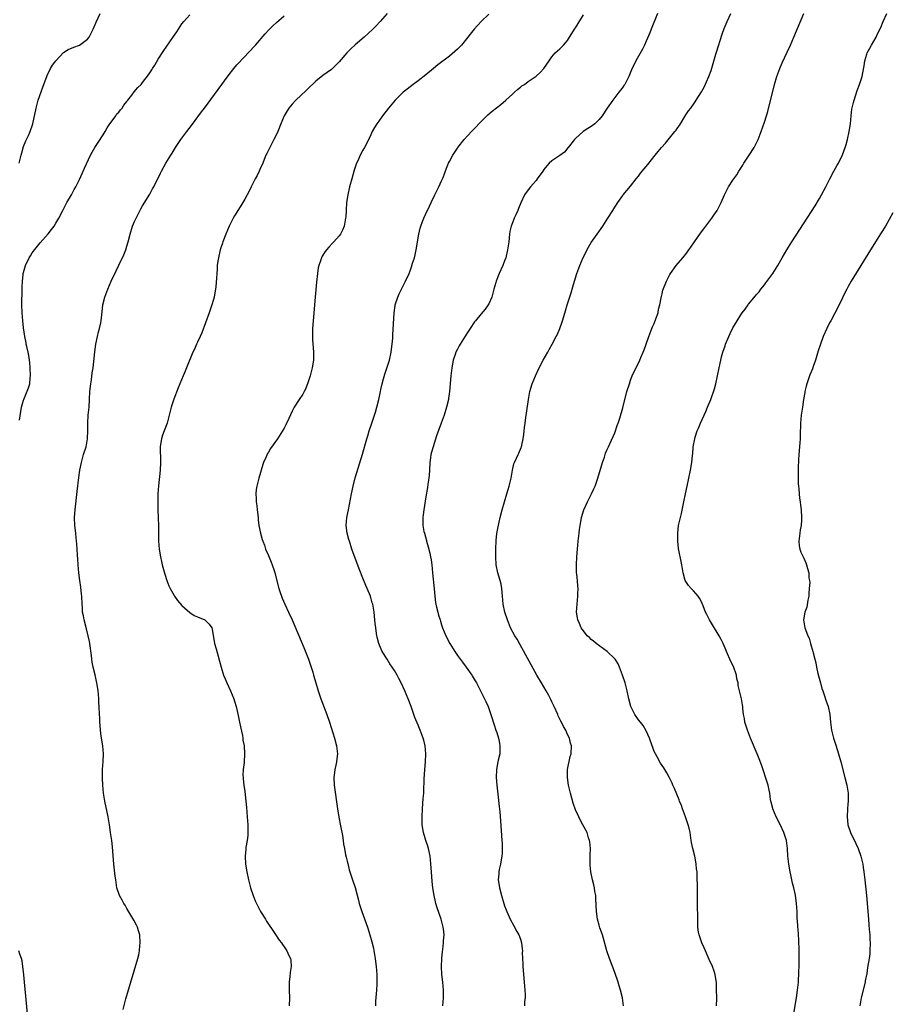
# Model space of a CAD drawing. Units: inches. Extents: x 2626201 to 2628000, y 1437000 to 1440000.
# Drawn here: x 2627660 to 2627881, y 1437887 to 1438137 of the extents above; entities that cross this region are included whole.
import ezdxf

# ---------------------------------------------------------------- set-up
doc = ezdxf.new("R2010")
doc.units = ezdxf.units.IN
doc.header["$MEASUREMENT"] = 0
doc.layers.add('LD26251437_10ft', color=100, linetype='Continuous')

msp = doc.modelspace()

# ---------------------------------------------------------------- linework, layer by layer
at = {"layer": 'LD26251437_10ft'}
for points, elevation in [([(2627659.64, 1438101), (2627660.2, 1438103), (2627660.34, 1438103.66), (2627660.77, 1438105.23), (2627661.32, 1438106.68), (2627661.99, 1438107.99), (2627662.46, 1438109), (2627663.13, 1438111), (2627663.97, 1438115), (2627664.35, 1438116.35), (2627664.52, 1438117), (2627665.67, 1438120.33), (2627666.75, 1438123.25), (2627667.65, 1438125), (2627668.15, 1438125.85), (2627668.96, 1438127), (2627670.9, 1438129.1), (2627672.11, 1438129.89), (2627673.51, 1438130.49), (2627675, 1438131), (2627677, 1438132.45), (2627677.46, 1438133), (2627677.97, 1438134.03), (2627678.48, 1438135), (2627679, 1438136.22), (2627679.22, 1438136.78), (2627680.27, 1438139)], 10040), ([(2627659.74, 1438035.74), (2627660.06, 1438037.94), (2627660.29, 1438039), (2627660.79, 1438040.79), (2627660.83, 1438041), (2627662.04, 1438043.96), (2627662.34, 1438045), (2627662.46, 1438046.46), (2627662.55, 1438047), (2627662.46, 1438049), (2627662.36, 1438050.36), (2627662.13, 1438052.13), (2627661.94, 1438053), (2627661.59, 1438054.41), (2627661.47, 1438055), (2627661.41, 1438055.41), (2627661.06, 1438057), (2627660.8, 1438059.2), (2627660.62, 1438061), (2627660.4, 1438063), (2627660.33, 1438065), (2627660.37, 1438066.37), (2627660.38, 1438067.62), (2627660.42, 1438069), (2627660.45, 1438069.55), (2627660.49, 1438071), (2627660.65, 1438072.65), (2627660.69, 1438073), (2627660.75, 1438073.25), (2627661.23, 1438075), (2627662.21, 1438077), (2627662.5, 1438077.5), (2627663, 1438078.26), (2627663.31, 1438078.69), (2627665, 1438080.79), (2627667, 1438083.02), (2627667.87, 1438084.13), (2627668.51, 1438085), (2627669, 1438085.76), (2627669.71, 1438087), (2627670.73, 1438089), (2627671.79, 1438091), (2627672.92, 1438093), (2627673.66, 1438094.34), (2627674.05, 1438095), (2627675, 1438096.84), (2627675.66, 1438098.34), (2627676.29, 1438099.71), (2627677.82, 1438103), (2627678.22, 1438103.78), (2627678.92, 1438105), (2627679.73, 1438106.27), (2627681, 1438108.17), (2627681.5, 1438109), (2627682.02, 1438109.98), (2627682.68, 1438111), (2627683, 1438111.45), (2627684.19, 1438113), (2627684.51, 1438113.49), (2627685, 1438113.99), (2627685.44, 1438114.56), (2627685.82, 1438115), (2627686.25, 1438115.75), (2627687, 1438116.67), (2627687.13, 1438116.87), (2627687.26, 1438117), (2627688.27, 1438118.27), (2627688.9, 1438119.1), (2627689.82, 1438120.18), (2627690.62, 1438121), (2627691, 1438121.45), (2627692.53, 1438123.47), (2627693.33, 1438124.67), (2627693.51, 1438125), (2627694.1, 1438125.9), (2627695, 1438127.39), (2627696.39, 1438129.61), (2627697, 1438130.5), (2627698.87, 1438133.13), (2627699.68, 1438134.32), (2627701, 1438136.35), (2627701.48, 1438137), (2627703, 1438138.68)], 10030), ([(2627686.06, 1437886.06), (2627686.8, 1437888.8), (2627689.77, 1437899), (2627690.02, 1437899.98), (2627690.22, 1437901), (2627690.35, 1437902.35), (2627690.44, 1437903), (2627690.3, 1437905), (2627689.97, 1437906.03), (2627689.7, 1437907), (2627689.48, 1437907.48), (2627688.79, 1437908.79), (2627687.3, 1437911.3), (2627687, 1437911.76), (2627686.55, 1437912.55), (2627686.26, 1437913), (2627685.83, 1437913.83), (2627685.16, 1437915), (2627684.5, 1437917), (2627684.31, 1437918.31), (2627684.18, 1437919), (2627684.05, 1437919.95), (2627683.73, 1437923), (2627683.36, 1437927.36), (2627683.16, 1437929), (2627682.9, 1437931), (2627682.6, 1437933), (2627682.25, 1437935), (2627681.45, 1437939), (2627681.12, 1437941), (2627680.91, 1437943), (2627680.82, 1437944.82), (2627680.84, 1437945.16), (2627680.86, 1437947), (2627680.99, 1437949.01), (2627681.06, 1437951), (2627680.92, 1437953), (2627680.5, 1437955.5), (2627680.29, 1437957), (2627680.24, 1437958.24), (2627680.13, 1437959), (2627680.13, 1437960.13), (2627680.05, 1437961), (2627679.99, 1437963), (2627679.92, 1437963.92), (2627679.9, 1437965), (2627679.83, 1437966.17), (2627679.74, 1437967), (2627679.62, 1437967.62), (2627679.42, 1437969), (2627679.33, 1437969.33), (2627678.95, 1437971.05), (2627678.48, 1437973), (2627678.24, 1437974.24), (2627678.12, 1437975), (2627678.01, 1437975.99), (2627677.63, 1437979), (2627677.52, 1437979.52), (2627677.23, 1437981), (2627676.76, 1437982.76), (2627676.14, 1437985), (2627675.97, 1437986.03), (2627675.79, 1437987), (2627675.72, 1437988.28), (2627675.66, 1437989), (2627675.55, 1437991), (2627675.51, 1437991.51), (2627675.31, 1437993.31), (2627675.08, 1437995), (2627674.84, 1437997), (2627674.65, 1437999), (2627674.54, 1438000.54), (2627674.51, 1438001.49), (2627674.41, 1438003), (2627674.29, 1438004.29), (2627674.26, 1438005), (2627674.17, 1438005.83), (2627674.02, 1438007), (2627673.79, 1438009), (2627673.72, 1438011), (2627673.86, 1438013), (2627674.38, 1438017.62), (2627674.83, 1438021.17), (2627675.09, 1438023), (2627675.47, 1438025), (2627676.02, 1438027), (2627676.65, 1438029), (2627677.03, 1438031), (2627677.08, 1438033), (2627677.09, 1438035), (2627677.22, 1438037), (2627677.41, 1438039), (2627677.54, 1438041), (2627677.65, 1438043), (2627677.85, 1438045), (2627678.01, 1438046.01), (2627678.23, 1438047.77), (2627678.44, 1438049), (2627678.65, 1438050.65), (2627678.9, 1438053.1), (2627679.13, 1438055), (2627679.55, 1438057), (2627679.83, 1438058.17), (2627680.1, 1438059), (2627680.42, 1438060.42), (2627680.53, 1438061), (2627680.72, 1438063.28), (2627680.91, 1438065), (2627681.4, 1438067), (2627682.17, 1438069), (2627683.06, 1438071), (2627684.31, 1438073.69), (2627685, 1438075.06), (2627686.26, 1438077.74), (2627686.73, 1438079), (2627687, 1438079.92), (2627687.31, 1438081), (2627687.82, 1438083), (2627688.49, 1438085), (2627689, 1438086.19), (2627689.37, 1438087), (2627690.59, 1438089.41), (2627691, 1438090.15), (2627692.84, 1438093.16), (2627693.55, 1438094.45), (2627693.85, 1438095), (2627695.54, 1438098.46), (2627695.83, 1438099), (2627696.95, 1438101), (2627698.16, 1438103), (2627698.5, 1438103.5), (2627699.39, 1438105), (2627700.75, 1438107), (2627702.24, 1438109), (2627703.45, 1438110.55), (2627706, 1438114), (2627706.71, 1438115), (2627712.79, 1438123.21), (2627714.17, 1438125), (2627715, 1438126), (2627717, 1438128.13), (2627717.85, 1438129), (2627719.68, 1438131), (2627722.16, 1438133.84), (2627723.1, 1438134.9), (2627724.1, 1438135.9), (2627725, 1438136.74), (2627727, 1438138.45)], 10020), ([(2627753.12, 1438139), (2627751.39, 1438137), (2627750.24, 1438135.76), (2627749.5, 1438135), (2627747.29, 1438133), (2627745, 1438131.01), (2627743.94, 1438130.06), (2627742.94, 1438129), (2627741, 1438126.7), (2627740.15, 1438125.85), (2627739.27, 1438125), (2627739, 1438124.78), (2627737.94, 1438124.06), (2627736.77, 1438123.23), (2627735, 1438121.83), (2627733, 1438119.9), (2627732.55, 1438119.45), (2627729.97, 1438117), (2627729, 1438115.95), (2627728.2, 1438115), (2627727.72, 1438114.28), (2627726.95, 1438113), (2627726.12, 1438111), (2627725.35, 1438109), (2627725, 1438108.25), (2627724.38, 1438107), (2627723.31, 1438105), (2627723, 1438104.33), (2627722.56, 1438103.44), (2627722.36, 1438103), (2627721.39, 1438100.61), (2627721, 1438099.82), (2627720.63, 1438099), (2627720.09, 1438097.91), (2627719.6, 1438097), (2627718.58, 1438095), (2627718.08, 1438093.92), (2627717, 1438091.85), (2627716.51, 1438091), (2627715, 1438088.52), (2627714.4, 1438087.6), (2627714.05, 1438087), (2627713.02, 1438085), (2627712.18, 1438083), (2627711.43, 1438081), (2627711.33, 1438080.67), (2627711, 1438079.77), (2627710.75, 1438079), (2627710.28, 1438077), (2627710.13, 1438076.13), (2627710, 1438075), (2627709.94, 1438074.06), (2627709.84, 1438073), (2627709.77, 1438071.77), (2627709.61, 1438069.61), (2627709.54, 1438069), (2627709.45, 1438068.55), (2627709.19, 1438067), (2627709, 1438066.37), (2627708.62, 1438065), (2627707.92, 1438063), (2627707, 1438060.48), (2627706.09, 1438057.91), (2627705.65, 1438057), (2627705, 1438055.58), (2627704.7, 1438055), (2627704.2, 1438053.8), (2627703.81, 1438053), (2627702.2, 1438049), (2627701.84, 1438048.16), (2627701.36, 1438047), (2627700.07, 1438043.93), (2627698.93, 1438041.07), (2627698.25, 1438039), (2627697.98, 1438038.02), (2627697.76, 1438037), (2627697.26, 1438035), (2627696.53, 1438033), (2627696.09, 1438031.91), (2627695.8, 1438031), (2627695.59, 1438029.59), (2627695.47, 1438029), (2627695.46, 1438028.55), (2627695.57, 1438025.57), (2627695.56, 1438025), (2627695.44, 1438023), (2627695.08, 1438019.08), (2627694.93, 1438017), (2627694.88, 1438014.88), (2627694.92, 1438013), (2627695.06, 1438008.94), (2627695.1, 1438005), (2627695.24, 1438003), (2627695.56, 1438001), (2627695.82, 1437999.82), (2627696.01, 1437999), (2627696.65, 1437996.65), (2627697.18, 1437995), (2627697.69, 1437993.69), (2627697.99, 1437993), (2627699, 1437991.18), (2627699.11, 1437991), (2627699.91, 1437989.91), (2627701, 1437988.67), (2627703, 1437986.88), (2627704.13, 1437986.13), (2627705, 1437985.75), (2627706.87, 1437985), (2627706.95, 1437984.95), (2627707.95, 1437983.95), (2627708.61, 1437983), (2627708.69, 1437982.69), (2627709.28, 1437979), (2627709.68, 1437977.68), (2627710.18, 1437975.82), (2627710.56, 1437974.56), (2627710.98, 1437973), (2627711.59, 1437971), (2627712.03, 1437970.03), (2627712.42, 1437969), (2627713.37, 1437967), (2627714.18, 1437965), (2627714.37, 1437964.37), (2627714.76, 1437963), (2627715.26, 1437960.74), (2627715.63, 1437959), (2627715.86, 1437957.86), (2627716.36, 1437955.64), (2627716.47, 1437955), (2627716.5, 1437954.5), (2627716.79, 1437953), (2627716.93, 1437951.07), (2627716.79, 1437948.79), (2627716.58, 1437947), (2627716.52, 1437945.48), (2627716.55, 1437945), (2627716.61, 1437944.61), (2627716.75, 1437943), (2627717, 1437941.41), (2627717.26, 1437939), (2627717.41, 1437937.41), (2627717.59, 1437935), (2627717.73, 1437933), (2627717.76, 1437932.24), (2627717.73, 1437930.27), (2627717.56, 1437929), (2627717.24, 1437927.24), (2627717.23, 1437926.77), (2627717.04, 1437925), (2627717.16, 1437923), (2627717.49, 1437921), (2627717.93, 1437919), (2627718.47, 1437917), (2627719.11, 1437915), (2627719.64, 1437913.64), (2627719.93, 1437913), (2627720.97, 1437910.97), (2627722.21, 1437909), (2627722.51, 1437908.51), (2627724.62, 1437905.38), (2627725.71, 1437903.71), (2627726.27, 1437903), (2627726.56, 1437902.56), (2627727, 1437901.98), (2627727.67, 1437901), (2627728.18, 1437899.82), (2627728.58, 1437899), (2627728.64, 1437898.64), (2627728.74, 1437897), (2627728.53, 1437895.47), (2627728.44, 1437894.44), (2627728.26, 1437893), (2627728.24, 1437891), (2627728.33, 1437889), (2627728.27, 1437887)], 10010), ([(2627779, 1438138.87), (2627777.08, 1438137), (2627775.24, 1438135), (2627774.21, 1438133.79), (2627773.67, 1438133), (2627772.02, 1438131), (2627771.53, 1438130.47), (2627771, 1438129.93), (2627769, 1438128.2), (2627766.01, 1438125.99), (2627764.9, 1438125), (2627763, 1438123.45), (2627761, 1438121.89), (2627759.77, 1438121), (2627759, 1438120.37), (2627758.22, 1438119.78), (2627757.24, 1438119), (2627757, 1438118.79), (2627755.17, 1438117), (2627753.53, 1438115), (2627752.01, 1438113), (2627751, 1438111.64), (2627750.55, 1438111), (2627749.94, 1438110.06), (2627749.35, 1438109), (2627749, 1438108.21), (2627747.96, 1438106.04), (2627747.43, 1438105), (2627747, 1438104.27), (2627746.3, 1438103), (2627745.76, 1438101.76), (2627745.4, 1438101), (2627744.8, 1438099.2), (2627744.16, 1438097), (2627743.62, 1438095), (2627743.15, 1438093), (2627742.85, 1438091), (2627742.72, 1438089), (2627742.64, 1438087.36), (2627742.61, 1438087), (2627742.51, 1438086.51), (2627742.24, 1438085), (2627741.86, 1438084.14), (2627741.33, 1438083), (2627741, 1438082.56), (2627739.61, 1438081), (2627739.3, 1438080.7), (2627738.33, 1438079.67), (2627737.76, 1438079), (2627737.42, 1438078.58), (2627736.64, 1438077.36), (2627736.44, 1438077), (2627736.2, 1438076.2), (2627735.76, 1438075), (2627735.62, 1438074.38), (2627735.43, 1438073), (2627735.19, 1438070.81), (2627734.85, 1438067), (2627734.36, 1438061), (2627734.22, 1438059), (2627734.21, 1438057.79), (2627734.18, 1438057), (2627734.21, 1438056.21), (2627734.45, 1438053), (2627734.43, 1438052.43), (2627734.42, 1438051), (2627734.09, 1438049), (2627733.56, 1438047), (2627733, 1438045.2), (2627732.39, 1438043.61), (2627732.05, 1438043), (2627731.7, 1438042.3), (2627730.83, 1438041), (2627729.53, 1438039), (2627729.34, 1438038.66), (2627729, 1438037.98), (2627728.16, 1438036.16), (2627727.45, 1438034.55), (2627727, 1438033.7), (2627726.6, 1438033), (2627725.27, 1438031), (2627723.5, 1438028.5), (2627723, 1438027.64), (2627722.75, 1438027.25), (2627722.4, 1438026.4), (2627721.76, 1438025), (2627721.55, 1438024.45), (2627720.53, 1438021), (2627720.02, 1438019), (2627719.88, 1438018.12), (2627719.78, 1438017), (2627719.88, 1438015.88), (2627719.89, 1438015), (2627720, 1438014), (2627720.14, 1438013), (2627720.36, 1438011), (2627720.41, 1438010.41), (2627720.58, 1438009), (2627720.95, 1438007), (2627721.42, 1438005.42), (2627721.53, 1438005), (2627721.96, 1438003.96), (2627722.27, 1438003), (2627723, 1438001.4), (2627723.68, 1437999.68), (2627723.94, 1437999), (2627724.42, 1437997.58), (2627724.6, 1437997), (2627725.63, 1437993), (2627725.97, 1437991.97), (2627726.27, 1437991), (2627726.5, 1437990.5), (2627727.12, 1437989), (2627728.12, 1437987), (2627729.06, 1437985), (2627731.97, 1437977.97), (2627733.13, 1437975), (2627733.85, 1437973), (2627734.25, 1437971.75), (2627734.47, 1437971), (2627735.02, 1437969.02), (2627735.62, 1437967), (2627736.32, 1437965), (2627737.83, 1437961), (2627738.5, 1437959), (2627739.76, 1437955), (2627740.28, 1437953), (2627740.35, 1437952.35), (2627740.51, 1437951), (2627740.43, 1437950.43), (2627740.3, 1437949), (2627740.08, 1437948.08), (2627739.85, 1437947), (2627739.78, 1437946.22), (2627739.61, 1437945), (2627739.71, 1437943), (2627740.51, 1437937), (2627740.88, 1437934.88), (2627741.31, 1437932.69), (2627741.78, 1437930.22), (2627741.97, 1437929), (2627742.1, 1437928.1), (2627742.3, 1437927), (2627742.61, 1437925.39), (2627742.72, 1437924.72), (2627743, 1437923.7), (2627743.12, 1437923.12), (2627743.51, 1437921.51), (2627744.01, 1437919.99), (2627744.31, 1437919), (2627745, 1437917.04), (2627745.83, 1437913.83), (2627746.05, 1437913), (2627746.68, 1437911), (2627748.12, 1437907), (2627748.79, 1437905), (2627749.29, 1437903.29), (2627749.68, 1437901.68), (2627749.8, 1437901), (2627749.93, 1437900.08), (2627750.12, 1437899), (2627750.23, 1437898.23), (2627750.36, 1437897), (2627750.51, 1437895), (2627750.51, 1437894.51), (2627750.54, 1437893), (2627750.5, 1437892.5), (2627750.43, 1437891), (2627750.22, 1437888.22), (2627750.18, 1437887)], 10000), ([(2627767.28, 1437887), (2627767.47, 1437889), (2627767.5, 1437890.5), (2627767.49, 1437891), (2627767.32, 1437893), (2627767.06, 1437895), (2627766.94, 1437897), (2627767.01, 1437899), (2627767.19, 1437900.81), (2627767.27, 1437901.27), (2627767.5, 1437903), (2627767.5, 1437903.5), (2627767.6, 1437905), (2627767.46, 1437906.54), (2627767.38, 1437907), (2627767.28, 1437907.28), (2627766.88, 1437909), (2627765.9, 1437911.9), (2627765.56, 1437913), (2627765.44, 1437913.44), (2627765.07, 1437915), (2627764.74, 1437917), (2627764.57, 1437918.57), (2627764.38, 1437921), (2627764.28, 1437923), (2627764.18, 1437924.18), (2627764.08, 1437925), (2627763.79, 1437926.21), (2627763.66, 1437927), (2627763.53, 1437927.53), (2627763, 1437929), (2627762.38, 1437931), (2627762.05, 1437933), (2627762.01, 1437935), (2627762.13, 1437937), (2627762.34, 1437939.66), (2627762.43, 1437941), (2627762.47, 1437941.53), (2627762.58, 1437944.58), (2627762.74, 1437947), (2627762.92, 1437949), (2627763.01, 1437951), (2627762.81, 1437953), (2627762.47, 1437954.47), (2627762.3, 1437955), (2627761.55, 1437957), (2627761, 1437958.26), (2627760.22, 1437960.22), (2627759.24, 1437963), (2627758.49, 1437965), (2627757.65, 1437967), (2627756.72, 1437969), (2627756.12, 1437970.12), (2627755.67, 1437971), (2627755, 1437972.18), (2627754.46, 1437973), (2627753.87, 1437973.87), (2627753.14, 1437975), (2627751.89, 1437977), (2627751.59, 1437977.59), (2627751, 1437979), (2627750.59, 1437980.59), (2627750.51, 1437981), (2627750.46, 1437981.54), (2627750.24, 1437983), (2627750.12, 1437984.12), (2627750.04, 1437985), (2627749.84, 1437987), (2627749.49, 1437989), (2627749.38, 1437989.38), (2627748.89, 1437991), (2627748.08, 1437993), (2627747.74, 1437993.74), (2627747, 1437995.63), (2627746.01, 1437998.01), (2627744.22, 1438003), (2627743.55, 1438005), (2627743.44, 1438005.44), (2627743.01, 1438007), (2627742.78, 1438009), (2627742.95, 1438011.05), (2627743.3, 1438013), (2627744.08, 1438017), (2627744.5, 1438019), (2627745.05, 1438021.05), (2627746.93, 1438027.07), (2627748, 1438031), (2627748.24, 1438031.76), (2627748.59, 1438033), (2627749.24, 1438035), (2627750.2, 1438037.8), (2627750.54, 1438039), (2627751.01, 1438041), (2627751.42, 1438043), (2627751.56, 1438043.56), (2627751.87, 1438045), (2627752.24, 1438046.24), (2627752.56, 1438047.44), (2627753, 1438048.68), (2627753.71, 1438051), (2627754.17, 1438053), (2627754.25, 1438053.75), (2627754.44, 1438055), (2627754.57, 1438056.57), (2627754.57, 1438057.43), (2627754.94, 1438063), (2627755.16, 1438064.84), (2627755.2, 1438065), (2627755.83, 1438067), (2627756.21, 1438067.79), (2627757, 1438069.31), (2627757.84, 1438071), (2627758.72, 1438073), (2627759, 1438073.67), (2627759.36, 1438074.64), (2627759.63, 1438075.63), (2627760.08, 1438077), (2627760.28, 1438077.72), (2627760.56, 1438079), (2627761.21, 1438083), (2627761.54, 1438084.46), (2627761.71, 1438085), (2627762.17, 1438086.17), (2627762.48, 1438087), (2627763.27, 1438088.73), (2627763.39, 1438089), (2627763.91, 1438090.08), (2627764.3, 1438091), (2627765.26, 1438093), (2627765.83, 1438094.17), (2627766.28, 1438095), (2627767, 1438096.49), (2627767.22, 1438097), (2627767.36, 1438097.36), (2627768.24, 1438099.76), (2627768.78, 1438101), (2627769, 1438101.44), (2627769.86, 1438103), (2627771, 1438104.8), (2627771.14, 1438105), (2627772.72, 1438107), (2627774.57, 1438109), (2627775.76, 1438110.24), (2627776.45, 1438111), (2627778.48, 1438113), (2627778.75, 1438113.25), (2627779.83, 1438114.17), (2627782.06, 1438115.94), (2627783.32, 1438117), (2627785, 1438118.56), (2627785.52, 1438119), (2627786.28, 1438119.72), (2627787, 1438120.29), (2627787.38, 1438120.62), (2627788.02, 1438121), (2627789, 1438121.71), (2627791, 1438123.06), (2627792, 1438124), (2627792.94, 1438125), (2627794.3, 1438127), (2627795, 1438127.97), (2627795.87, 1438129), (2627797, 1438130.02), (2627797.92, 1438131), (2627799, 1438132.19), (2627799.5, 1438133), (2627800.09, 1438133.91), (2627800.75, 1438135), (2627801, 1438135.37), (2627803, 1438138.68)], 9990), ([(2627821.83, 1438139), (2627820.27, 1438135), (2627819.93, 1438134.07), (2627819, 1438131.95), (2627818.57, 1438131), (2627818.03, 1438129.97), (2627817, 1438128.17), (2627816.32, 1438127), (2627815.26, 1438124.74), (2627814.56, 1438123), (2627813.5, 1438121), (2627813.3, 1438120.7), (2627813, 1438120.29), (2627812.48, 1438119.52), (2627812.05, 1438119), (2627811, 1438117.65), (2627810.46, 1438117), (2627809.05, 1438114.95), (2627807.78, 1438113), (2627807, 1438112.08), (2627805.89, 1438111), (2627805, 1438110.31), (2627804.16, 1438109.84), (2627802.99, 1438109.01), (2627801, 1438107.28), (2627800.75, 1438107), (2627799.16, 1438105), (2627799.1, 1438104.9), (2627798.21, 1438103.79), (2627797, 1438102.95), (2627795, 1438101.61), (2627794.34, 1438101), (2627793.7, 1438100.3), (2627793, 1438099.42), (2627792.72, 1438099), (2627791.29, 1438097), (2627791, 1438096.64), (2627789.57, 1438095), (2627788.45, 1438093.55), (2627788.08, 1438093), (2627787.1, 1438090.9), (2627786.53, 1438089.47), (2627786.37, 1438089), (2627785.87, 1438087.87), (2627785.46, 1438087), (2627785, 1438085.88), (2627784.68, 1438085), (2627784.36, 1438083.64), (2627784.26, 1438083), (2627784.03, 1438081), (2627783.76, 1438079), (2627783.3, 1438077), (2627783, 1438076.18), (2627782.53, 1438075), (2627781.62, 1438073), (2627780.81, 1438071), (2627780.73, 1438070.73), (2627780.25, 1438069), (2627780.03, 1438067.97), (2627779.75, 1438067), (2627779, 1438065.28), (2627778.85, 1438065), (2627778.05, 1438063.95), (2627777, 1438062.73), (2627775.58, 1438061), (2627775.33, 1438060.67), (2627774.25, 1438059), (2627773.77, 1438058.23), (2627773, 1438057.08), (2627771.67, 1438055), (2627771.42, 1438054.58), (2627771, 1438053.8), (2627770.62, 1438053), (2627770.45, 1438052.45), (2627769.96, 1438051), (2627769.57, 1438049), (2627769.33, 1438047), (2627768.96, 1438043), (2627768.74, 1438041.26), (2627768.7, 1438041), (2627768.25, 1438039), (2627767.6, 1438037), (2627766.86, 1438035), (2627765.73, 1438031.73), (2627764.84, 1438029), (2627764.43, 1438027.57), (2627764.29, 1438027), (2627764.2, 1438026.2), (2627764.01, 1438025), (2627763.9, 1438023), (2627763.79, 1438021.79), (2627763.74, 1438021), (2627763.52, 1438019.52), (2627763.4, 1438018.6), (2627763, 1438016.27), (2627762.46, 1438013), (2627762.3, 1438011.7), (2627762.23, 1438011), (2627762.26, 1438010.26), (2627762.26, 1438009), (2627762.5, 1438007.5), (2627762.61, 1438007), (2627763.14, 1438005.14), (2627763.16, 1438005), (2627763.58, 1438003.58), (2627763.97, 1438001.97), (2627764.17, 1438001), (2627764.3, 1438000.3), (2627764.47, 1437999), (2627764.69, 1437997), (2627765.08, 1437992.92), (2627765.24, 1437991), (2627765.42, 1437989.42), (2627765.52, 1437989), (2627765.72, 1437988.28), (2627766.01, 1437987), (2627766.22, 1437986.22), (2627766.59, 1437985), (2627766.71, 1437984.71), (2627767, 1437983.8), (2627767.24, 1437983), (2627768.07, 1437981), (2627769.05, 1437979.05), (2627770.31, 1437977), (2627771, 1437976.01), (2627772.27, 1437974.27), (2627773.24, 1437973), (2627774.63, 1437971), (2627774.78, 1437970.78), (2627775.53, 1437969.53), (2627775.83, 1437969), (2627776.91, 1437967), (2627777.91, 1437965), (2627778.26, 1437964.26), (2627778.8, 1437963), (2627779.53, 1437961), (2627780.35, 1437958.35), (2627780.8, 1437957), (2627781, 1437956.45), (2627781.44, 1437955), (2627781.71, 1437953.71), (2627781.81, 1437953), (2627781.74, 1437951), (2627781.36, 1437949.36), (2627781.3, 1437949), (2627780.91, 1437947), (2627780.88, 1437945), (2627781.04, 1437943.04), (2627781.28, 1437940.72), (2627781.65, 1437937.65), (2627781.75, 1437936.25), (2627781.98, 1437933.98), (2627782.33, 1437929), (2627782.34, 1437928.34), (2627782.4, 1437927), (2627782.35, 1437925.65), (2627782.29, 1437925), (2627782.1, 1437924.1), (2627781.92, 1437923), (2627781.62, 1437921.62), (2627781.51, 1437921), (2627781.5, 1437920.5), (2627781.4, 1437919), (2627781.58, 1437917.58), (2627781.68, 1437917), (2627782.2, 1437915), (2627782.79, 1437913), (2627783, 1437912.38), (2627783.39, 1437911.39), (2627783.53, 1437911), (2627784.43, 1437909), (2627785.31, 1437907.31), (2627786.14, 1437905.86), (2627786.6, 1437905), (2627787, 1437903.91), (2627787.3, 1437903), (2627787.48, 1437901.48), (2627787.5, 1437901), (2627787.49, 1437900.51), (2627787.56, 1437899), (2627787.64, 1437897.64), (2627787.66, 1437897), (2627788, 1437893), (2627788.14, 1437891), (2627788.2, 1437889.8), (2627788.19, 1437889), (2627788.09, 1437888.09), (2627788.06, 1437887)], 9980), ([(2627813.21, 1437887), (2627812.94, 1437889), (2627812.45, 1437891), (2627812.08, 1437892.08), (2627811.81, 1437893), (2627811, 1437895.45), (2627809.66, 1437899), (2627808.98, 1437900.98), (2627807.84, 1437905), (2627807.22, 1437906.78), (2627807, 1437907.49), (2627806.57, 1437909), (2627806.31, 1437911), (2627806.21, 1437914.21), (2627806.14, 1437915), (2627805.95, 1437916.05), (2627805.83, 1437917), (2627805.69, 1437917.69), (2627805.32, 1437919), (2627804.87, 1437921), (2627804.72, 1437922.72), (2627804.72, 1437923), (2627804.77, 1437925), (2627804.76, 1437925.24), (2627804.78, 1437927), (2627804.64, 1437928.64), (2627804.57, 1437929), (2627804.34, 1437929.66), (2627803.93, 1437931), (2627802.9, 1437933), (2627802.23, 1437934.23), (2627801.85, 1437935), (2627801, 1437936.81), (2627800.44, 1437938.44), (2627799.72, 1437941), (2627799.23, 1437943), (2627798.95, 1437945), (2627799.01, 1437946.99), (2627799.67, 1437950.33), (2627799.88, 1437951), (2627799.96, 1437953), (2627799.72, 1437953.72), (2627799.45, 1437955), (2627799, 1437955.93), (2627798.53, 1437957), (2627797.96, 1437957.96), (2627797.47, 1437959), (2627797.3, 1437959.3), (2627796.63, 1437960.63), (2627796.49, 1437961), (2627795.58, 1437963), (2627795, 1437964.2), (2627794.76, 1437964.76), (2627794.64, 1437965), (2627794.19, 1437965.81), (2627793.56, 1437967), (2627792.34, 1437969), (2627791.19, 1437971), (2627786.88, 1437978.88), (2627786.16, 1437980.16), (2627785.63, 1437981), (2627784.51, 1437983), (2627783.71, 1437985), (2627783.09, 1437987), (2627782.64, 1437989), (2627782.44, 1437991), (2627782.29, 1437993), (2627782.09, 1437994.09), (2627781.87, 1437995), (2627781.28, 1437997), (2627780.89, 1437999), (2627780.76, 1438001), (2627780.77, 1438003), (2627780.86, 1438005.14), (2627781.04, 1438006.96), (2627781.33, 1438008.67), (2627781.87, 1438011), (2627782.41, 1438013), (2627783.55, 1438017), (2627783.88, 1438018.11), (2627784.12, 1438019), (2627784.62, 1438021), (2627784.99, 1438023.01), (2627785.37, 1438024.63), (2627785.53, 1438025), (2627786.05, 1438026.05), (2627786.46, 1438027), (2627786.63, 1438027.36), (2627787.24, 1438028.76), (2627787.32, 1438029), (2627787.35, 1438029.35), (2627787.71, 1438031), (2627787.91, 1438032.09), (2627787.95, 1438033), (2627788.09, 1438033.91), (2627788.22, 1438035), (2627788.41, 1438036.41), (2627788.52, 1438037.48), (2627789.04, 1438041), (2627789.44, 1438043), (2627790.02, 1438045), (2627790.82, 1438047), (2627791.76, 1438049), (2627792.83, 1438051), (2627793.97, 1438053), (2627794.35, 1438053.65), (2627795.08, 1438055), (2627796.13, 1438057), (2627796.41, 1438057.59), (2627797.02, 1438058.98), (2627797.57, 1438060.43), (2627797.74, 1438061), (2627798.03, 1438062.03), (2627798.5, 1438063.5), (2627798.91, 1438065), (2627799.9, 1438068.1), (2627800.37, 1438069.63), (2627801, 1438071.85), (2627801.37, 1438073), (2627802.12, 1438075), (2627802.99, 1438077.01), (2627804.33, 1438079.67), (2627805, 1438080.85), (2627806.49, 1438083), (2627807.91, 1438085), (2627809.25, 1438087), (2627810.5, 1438089), (2627811, 1438089.84), (2627811.72, 1438091), (2627813, 1438092.8), (2627813.14, 1438093), (2627815, 1438095.16), (2627816.45, 1438097), (2627817, 1438097.74), (2627817.55, 1438098.45), (2627818.45, 1438099.55), (2627819.37, 1438100.63), (2627821.25, 1438103), (2627822.04, 1438103.96), (2627822.85, 1438105), (2627823.88, 1438106.12), (2627826.26, 1438109), (2627826.59, 1438109.41), (2627827, 1438110.04), (2627827.4, 1438110.6), (2627829, 1438113.25), (2627829.72, 1438114.28), (2627830.27, 1438115), (2627831.41, 1438116.59), (2627831.66, 1438117), (2627833, 1438119.13), (2627833.7, 1438120.3), (2627834.88, 1438123), (2627835.44, 1438124.56), (2627836.7, 1438128.7), (2627836.82, 1438129.18), (2627838.27, 1438133.73), (2627838.8, 1438135.2), (2627839.54, 1438137), (2627840.48, 1438139)], 9970), ([(2627836.87, 1437887), (2627836.9, 1437888.9), (2627836.88, 1437889.12), (2627836.86, 1437891), (2627836.82, 1437892.82), (2627836.5, 1437895), (2627836.23, 1437895.77), (2627835.83, 1437897), (2627835, 1437898.77), (2627834.01, 1437901), (2627833.72, 1437901.72), (2627833.1, 1437903), (2627832.42, 1437905), (2627832.29, 1437905.71), (2627832.11, 1437907), (2627832.07, 1437908.06), (2627832.05, 1437909), (2627832.06, 1437909.94), (2627832.01, 1437912.01), (2627832.01, 1437913), (2627831.98, 1437917), (2627831.93, 1437920.07), (2627831.88, 1437921), (2627831.78, 1437921.78), (2627831.68, 1437923), (2627831.57, 1437923.57), (2627831.31, 1437925), (2627830.82, 1437927), (2627830.49, 1437928.49), (2627830.42, 1437929), (2627830.35, 1437929.65), (2627830.11, 1437931), (2627829.88, 1437932.12), (2627829.66, 1437933), (2627829.48, 1437933.48), (2627828.97, 1437935), (2627828.21, 1437937), (2627827.91, 1437937.91), (2627827.45, 1437939), (2627827.34, 1437939.34), (2627826.16, 1437942.16), (2627825.76, 1437943), (2627825.53, 1437943.53), (2627824.86, 1437944.87), (2627824.18, 1437946.18), (2627823.41, 1437947.41), (2627823, 1437948.01), (2627822.63, 1437948.63), (2627821.73, 1437950.27), (2627821.29, 1437951), (2627821, 1437951.63), (2627820.62, 1437952.62), (2627820.52, 1437953), (2627819.83, 1437955), (2627819, 1437956.87), (2627818.17, 1437958.18), (2627817.5, 1437959), (2627817, 1437959.66), (2627816.08, 1437961), (2627815.08, 1437963), (2627814.53, 1437965), (2627814.12, 1437967), (2627813.61, 1437969), (2627812.95, 1437971), (2627812.21, 1437973), (2627811.82, 1437973.82), (2627811.09, 1437975), (2627811, 1437975.11), (2627809.02, 1437977.02), (2627806.28, 1437979), (2627805.6, 1437979.6), (2627805, 1437980.06), (2627804.53, 1437980.53), (2627804.01, 1437981), (2627803, 1437982.24), (2627802.7, 1437982.7), (2627802.45, 1437983), (2627802.06, 1437984.06), (2627801.58, 1437985), (2627801.52, 1437985.52), (2627801.3, 1437987), (2627801.4, 1437989), (2627801.62, 1437991), (2627801.62, 1437991.62), (2627801.69, 1437993), (2627801.6, 1437993.6), (2627801.51, 1437995), (2627801.35, 1437996.65), (2627801.3, 1437997), (2627801.24, 1437999), (2627801.33, 1438001), (2627801.5, 1438003), (2627801.7, 1438005), (2627801.92, 1438007), (2627802.05, 1438007.95), (2627802.17, 1438009), (2627802.41, 1438010.41), (2627802.54, 1438011), (2627803.15, 1438013), (2627804.02, 1438015), (2627805.06, 1438017), (2627805.68, 1438018.32), (2627806.01, 1438019), (2627806.71, 1438021), (2627807.89, 1438025), (2627808.34, 1438026.34), (2627808.65, 1438027.35), (2627809, 1438028.12), (2627809.35, 1438029), (2627809.69, 1438029.69), (2627811, 1438032.52), (2627811.19, 1438033), (2627811.63, 1438034.37), (2627811.86, 1438035), (2627812.24, 1438036.24), (2627813, 1438038.89), (2627814.09, 1438043), (2627814.69, 1438045), (2627815, 1438045.88), (2627815.44, 1438047), (2627815.9, 1438048.1), (2627816.38, 1438049), (2627817.36, 1438051), (2627817.64, 1438051.64), (2627818.21, 1438053), (2627818.42, 1438053.58), (2627819, 1438055.06), (2627819.63, 1438057), (2627820.4, 1438059), (2627820.58, 1438059.42), (2627821, 1438060.29), (2627821.43, 1438061.43), (2627821.97, 1438063), (2627822.11, 1438063.89), (2627822.45, 1438065), (2627822.78, 1438066.78), (2627822.8, 1438067), (2627822.83, 1438067.17), (2627823, 1438067.83), (2627823.22, 1438068.78), (2627824.13, 1438071), (2627825, 1438072.75), (2627825.15, 1438073), (2627826.61, 1438075), (2627828.3, 1438077), (2627828.63, 1438077.37), (2627829, 1438077.85), (2627829.49, 1438078.51), (2627829.82, 1438079), (2627830.32, 1438079.68), (2627831.2, 1438081), (2627832.78, 1438083.22), (2627833.64, 1438084.36), (2627834.15, 1438085), (2627835.66, 1438087), (2627836.19, 1438087.81), (2627837.01, 1438089), (2627838.04, 1438091), (2627838.83, 1438093), (2627839.86, 1438095), (2627841, 1438096.65), (2627841.23, 1438097), (2627841.99, 1438098.01), (2627842.54, 1438099), (2627843, 1438099.75), (2627843.51, 1438100.49), (2627843.81, 1438101), (2627845.14, 1438103), (2627846.4, 1438105), (2627847, 1438106.17), (2627847.41, 1438107), (2627848.19, 1438109), (2627849, 1438111.4), (2627849.56, 1438113), (2627849.91, 1438114.09), (2627851.54, 1438121), (2627852.12, 1438123), (2627852.88, 1438125), (2627853.54, 1438126.46), (2627854.81, 1438129.18), (2627855.63, 1438131), (2627856.5, 1438133), (2627859, 1438139)], 9960), ([(2627856.15, 1437883), (2627857.15, 1437889), (2627857.43, 1437891), (2627857.63, 1437893), (2627857.68, 1437893.68), (2627857.75, 1437895), (2627857.85, 1437897.85), (2627857.84, 1437899), (2627857.86, 1437899.86), (2627857.81, 1437901), (2627857.84, 1437901.84), (2627857.75, 1437903), (2627857.78, 1437903.78), (2627857.55, 1437906.45), (2627857.53, 1437907), (2627857.48, 1437907.48), (2627857.35, 1437909.35), (2627857.29, 1437911), (2627857.16, 1437913), (2627856.88, 1437915.12), (2627856.46, 1437917), (2627856.13, 1437918.13), (2627855.98, 1437919), (2627855.72, 1437920.28), (2627855.55, 1437921), (2627855.17, 1437923), (2627854.95, 1437925), (2627854.86, 1437927), (2627854.6, 1437929), (2627853.98, 1437931), (2627853.04, 1437933.04), (2627852.01, 1437935), (2627851.14, 1437937), (2627851.13, 1437937.13), (2627850.74, 1437938.74), (2627850.65, 1437939), (2627850.57, 1437939.43), (2627850.38, 1437941), (2627850.19, 1437941.81), (2627849.94, 1437943), (2627848.23, 1437948.23), (2627847.69, 1437949.69), (2627847.17, 1437951), (2627845.47, 1437955), (2627844.67, 1437957), (2627844.3, 1437958.3), (2627844.07, 1437959), (2627843.93, 1437959.93), (2627843.72, 1437961), (2627843.53, 1437962.47), (2627843.5, 1437963), (2627843.44, 1437963.44), (2627843.17, 1437965), (2627842.34, 1437968.34), (2627842.3, 1437969), (2627842.03, 1437970.03), (2627841.9, 1437971), (2627841.15, 1437973.15), (2627840.47, 1437974.47), (2627839.36, 1437977), (2627839.27, 1437977.26), (2627838.52, 1437979), (2627838.04, 1437980.04), (2627837.52, 1437981), (2627835.78, 1437983.78), (2627835.06, 1437985), (2627834.36, 1437986.36), (2627834.06, 1437987), (2627833.43, 1437988.57), (2627833.2, 1437989.2), (2627833, 1437989.61), (2627832.5, 1437990.5), (2627832.16, 1437991), (2627831, 1437992.39), (2627830.38, 1437993), (2627829.73, 1437993.73), (2627828.9, 1437995), (2627828.35, 1437997), (2627828.06, 1437999), (2627827.84, 1437999.84), (2627827.27, 1438002.73), (2627827.2, 1438003), (2627827.18, 1438003.18), (2627827, 1438005), (2627827, 1438007.01), (2627827.21, 1438009), (2627827.66, 1438011), (2627827.96, 1438012.04), (2627828.56, 1438015), (2627828.94, 1438017.06), (2627829.37, 1438019), (2627829.83, 1438021), (2627830.26, 1438023), (2627830.58, 1438025), (2627830.74, 1438026.74), (2627830.8, 1438027.2), (2627830.93, 1438029), (2627831.29, 1438031), (2627831.41, 1438031.41), (2627831.94, 1438033), (2627832.27, 1438033.73), (2627832.78, 1438035), (2627834.1, 1438037.9), (2627834.56, 1438039), (2627835.36, 1438041), (2627836.31, 1438043.69), (2627836.65, 1438045), (2627837.08, 1438047), (2627837.47, 1438049), (2627837.91, 1438051), (2627838.14, 1438051.86), (2627838.46, 1438053), (2627839, 1438054.61), (2627839.14, 1438055), (2627839.98, 1438057), (2627840.29, 1438057.71), (2627841, 1438059.19), (2627842.06, 1438061), (2627843, 1438062.51), (2627843.34, 1438063), (2627844.08, 1438063.92), (2627844.84, 1438065), (2627845, 1438065.2), (2627846.73, 1438067.27), (2627847, 1438067.62), (2627847.65, 1438068.35), (2627848.11, 1438069), (2627849, 1438070.14), (2627849.4, 1438070.6), (2627851.14, 1438073), (2627852.4, 1438075), (2627853.53, 1438077), (2627854.72, 1438079), (2627855.98, 1438081), (2627861, 1438088.76), (2627861.86, 1438090.14), (2627863, 1438092.04), (2627863.55, 1438093), (2627864.62, 1438095), (2627865.62, 1438097), (2627866.66, 1438099), (2627867.53, 1438100.47), (2627867.82, 1438101), (2627868.88, 1438103.12), (2627869.56, 1438105), (2627869.75, 1438105.75), (2627870.12, 1438107), (2627870.56, 1438109), (2627870.85, 1438111), (2627871.04, 1438113), (2627871.25, 1438114.75), (2627871.62, 1438116.38), (2627871.78, 1438117), (2627872.56, 1438119.44), (2627873.16, 1438121), (2627873.83, 1438123), (2627874.03, 1438123.97), (2627874.31, 1438125.69), (2627874.48, 1438127), (2627875, 1438128.71), (2627875.1, 1438129), (2627875.79, 1438130.21), (2627876.22, 1438131), (2627877.37, 1438133), (2627877.69, 1438133.69), (2627878.55, 1438135.45), (2627879.17, 1438137), (2627880.09, 1438139)], 9950), ([(2627881.65, 1438088.35), (2627879.74, 1438085), (2627878.71, 1438083.29), (2627875.94, 1438079), (2627871.01, 1438071), (2627870.31, 1438069.69), (2627869.92, 1438069), (2627869.63, 1438068.37), (2627868.81, 1438066.81), (2627867.64, 1438064.36), (2627866.78, 1438062.78), (2627865.85, 1438061), (2627865.57, 1438060.43), (2627864.84, 1438059), (2627863.96, 1438057), (2627863.22, 1438055), (2627862.67, 1438053.33), (2627861.97, 1438051), (2627861.4, 1438049.4), (2627861.22, 1438048.78), (2627860.62, 1438047.38), (2627860.45, 1438047), (2627859.76, 1438045), (2627859.63, 1438044.37), (2627859.31, 1438043), (2627859.28, 1438042.72), (2627858.97, 1438040.97), (2627858.66, 1438039), (2627858.37, 1438037), (2627858.18, 1438035), (2627858.07, 1438031.93), (2627858.07, 1438031), (2627858.02, 1438030.02), (2627857.77, 1438027), (2627857.69, 1438025.69), (2627857.59, 1438023.59), (2627857.54, 1438021.54), (2627857.58, 1438019.58), (2627857.63, 1438019), (2627857.73, 1438018.27), (2627857.83, 1438017), (2627857.93, 1438015.93), (2627858.09, 1438015), (2627858.16, 1438014.16), (2627858.32, 1438013), (2627858.46, 1438011), (2627858.45, 1438010.45), (2627858.36, 1438009), (2627858.13, 1438007.87), (2627858.01, 1438007), (2627857.77, 1438005), (2627857.86, 1438003.86), (2627858.03, 1438003), (2627858.23, 1438002.23), (2627859, 1438000.68), (2627859.5, 1437999.5), (2627859.73, 1437999), (2627859.96, 1437998.04), (2627860.29, 1437997), (2627860.29, 1437995.71), (2627860.44, 1437995), (2627860.52, 1437994.52), (2627860.41, 1437993), (2627860.28, 1437991.72), (2627860.25, 1437991), (2627860.05, 1437990.05), (2627859.77, 1437988.23), (2627859.31, 1437987), (2627858.93, 1437985), (2627859.28, 1437983), (2627859.41, 1437982.59), (2627860.05, 1437981), (2627860.36, 1437980.36), (2627860.72, 1437979), (2627861.3, 1437977), (2627861.38, 1437976.62), (2627861.83, 1437975), (2627862.09, 1437974.09), (2627862.27, 1437973), (2627862.6, 1437971.4), (2627862.78, 1437970.78), (2627863.22, 1437969), (2627863.62, 1437967.62), (2627863.82, 1437967), (2627864.3, 1437965.7), (2627864.65, 1437964.65), (2627865.24, 1437963), (2627865.65, 1437961), (2627865.83, 1437959), (2627866.08, 1437957), (2627866.58, 1437955), (2627867.18, 1437953.18), (2627867.84, 1437951), (2627868.4, 1437949), (2627869.47, 1437945), (2627869.96, 1437943), (2627870.27, 1437941), (2627870.27, 1437939.73), (2627870.29, 1437939), (2627870.24, 1437938.24), (2627870.12, 1437937), (2627870, 1437935), (2627870.09, 1437934.09), (2627870.23, 1437933), (2627870.91, 1437931), (2627872.24, 1437928.24), (2627872.82, 1437927), (2627873.52, 1437925), (2627873.97, 1437923), (2627874.11, 1437922.11), (2627874.27, 1437921), (2627874.52, 1437919), (2627874.94, 1437915), (2627875.42, 1437909), (2627875.56, 1437907.56), (2627875.63, 1437906.37), (2627875.75, 1437905), (2627875.82, 1437903.82), (2627875.84, 1437903), (2627875.82, 1437901), (2627875.75, 1437900.25), (2627875.6, 1437899), (2627875.23, 1437896.77), (2627875, 1437895.25), (2627874.63, 1437893.37), (2627874.57, 1437893), (2627873.58, 1437889), (2627873.25, 1437887)], 9940), ([(2627661.77, 1437885), (2627661.03, 1437893), (2627660.85, 1437894.85), (2627660.6, 1437897), (2627660.41, 1437898.41), (2627660.27, 1437899), (2627659.85, 1437900.15), (2627659.61, 1437901)], 10030)]:
    msp.add_lwpolyline(points, dxfattribs=dict(at, elevation=elevation))

doc.saveas('drawing.dxf')
